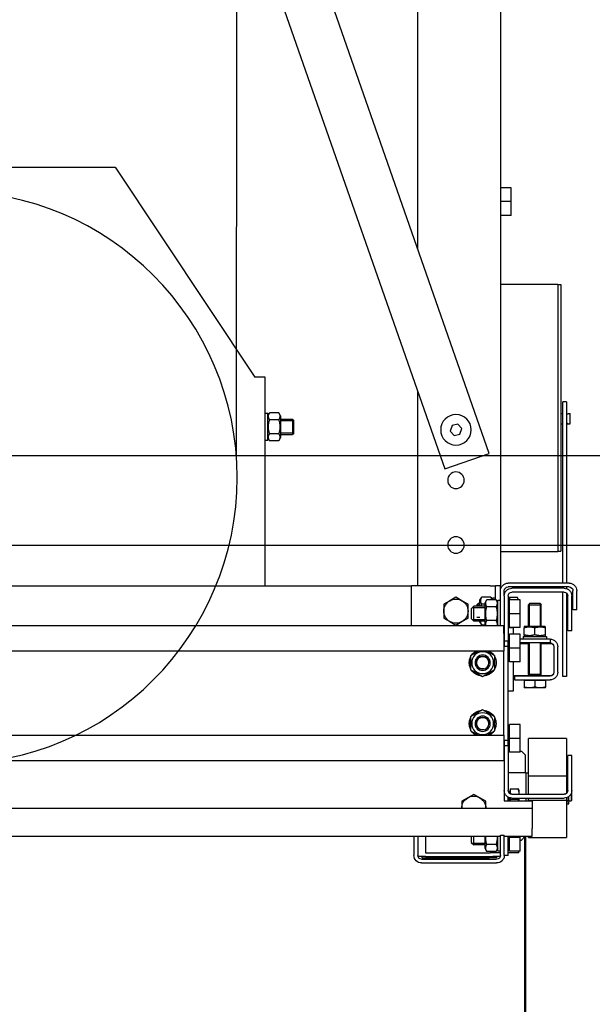
# Model space of a CAD drawing. Units: inches. Extents: x 14920 to 53617, y 41874 to 96503.
# Drawn here: x 34739 to 35189, y 53765 to 54539 of the extents above; entities that cross this region are included whole.
import ezdxf

# ---------------------------------------------------------------- set-up
doc = ezdxf.new("R2010")
doc.units = ezdxf.units.IN
doc.header["$MEASUREMENT"] = 0
doc.linetypes.add('ACAD_ISO10W100', pattern=[18.5, 12, -3, 0.5, -3])
for name, color, linetype in [('ARCATA', 4, 'Continuous'), ('ASSI', 3, 'ACAD_ISO10W100'), ('CABINA', 7, 'Continuous'), ('GUIDE', 3, 'Continuous')]:
    doc.layers.add(name, color=color, linetype=linetype)

# ---------------------------------------------------------------- blocks, each defined once
blk = doc.blocks.new('Cabina Lat')
at = {"layer": 'CABINA'}
for p, q in [((357.67, -1140), (-374.83, -1140)), ((-374.83, -1175), (357.67, -1175))]:
    blk.add_line(p, q, dxfattribs=at)
blk = doc.blocks.new('arcf')
at = {"layer": 'ARCATA'}
for p, q in [((-215.25, 502.82), (-215.25, -655.18)), ((-182.75, -522.93), (-182.75, 466.86)), ((-210.8, -603.2), (-9.8, -28.04)), ((0, -56.08), (-193.33, -609.3)), ((-63.75, -490.68), (-118.75, -573.18)), ((63.25, -490.68), (-63.75, -490.68)), ((-219.5, -504.18), (-219.5, -498.77)), ((-219.5, -498.77), (-215.25, -498.77)), ((-219.5, -509.59), (-219.5, -504.18)), ((-219.5, -504.18), (-215.25, -504.18)), ((-219.5, -509.59), (-215.25, -509.59)), ((-237.75, -536.73), (-239, -536.73)), ((-239, -536.73), (-239, -641.63)), ((-215.25, -536.68), (-237.75, -536.68)), ((-237.75, -536.68), (-237.75, -641.68)), ((-122.75, -573.18), (-118.75, -573.18)), ((-122.75, -655.18), (-122.75, -573.18)), ((-182.75, -655.18), (-182.75, -579.01)), ((-241.25, -582.88), (-241.25, -654.18)), ((-241.25, -582.88), (-239.75, -582.88)), ((-239.75, -654.18), (-239.75, -582.88)), ((-241.82, -587.55), (-242.7, -587.55)), ((-242.7, -591.55), (-242.7, -587.55)), ((-239, -587.55), (-239.75, -587.55)), ((-128.8, -588.38), (-128.12, -587.2)), ((-128.12, -587.2), (-124.48, -587.2)), ((-123.8, -588.38), (-124.48, -587.2)), ((-122.75, -587.41), (-123.8, -587.41)), ((-123.8, -597.96), (-123.8, -587.41)), ((-241.82, -591.55), (-242.7, -591.55)), ((-239, -591.55), (-239.75, -591.55)), ((-200.01, -593.41), (-198.46, -591.7)), ((-198.46, -591.7), (-196.2, -592.18)), ((-196.2, -592.18), (-195.49, -594.38)), ((-134.05, -590.22), (-133.51, -589.68)), ((-134.05, -595.14), (-134.05, -590.22)), ((-128.8, -590.21), (-134.04, -590.21)), ((-128.8, -590.21), (-134.04, -590.21)), ((-128.8, -589.68), (-133.51, -589.68)), ((-133.51, -589.68), (-133.51, -595.68)), ((-128.8, -588.38), (-128.8, -596.98)), ((-128.12, -589.94), (-124.48, -589.94)), ((-199.3, -595.61), (-200.01, -593.41)), ((-197.04, -596.09), (-199.3, -595.61)), ((-195.49, -594.38), (-197.04, -596.09)), ((-134.05, -595.14), (-133.51, -595.68)), ((-134.04, -595.16), (-128.8, -595.16)), ((-134.04, -595.16), (-128.8, -595.16)), ((-128.8, -595.68), (-133.51, -595.68)), ((-128.12, -595.42), (-124.48, -595.42)), ((-128.8, -596.98), (-128.12, -598.17)), ((-128.12, -598.17), (-124.48, -598.17)), ((-123.8, -596.98), (-124.48, -598.17)), ((-122.75, -597.96), (-123.8, -597.96)), ((-193.33, -609.3), (-210.8, -603.2)), ((-237.75, -641.63), (-239, -641.63)), ((-215.25, -641.68), (-237.75, -641.68)), ((-245.25, -664.6), (-245.25, -657.18)), ((-243.75, -664.6), (-243.75, -657.18)), ((-242.25, -654.18), (-218.25, -654.18)), ((-242.25, -655.68), (-218.25, -655.68)), ((-241.25, -655.68), (-241.25, -656.35)), ((-240.25, -656.18), (-219.75, -656.18)), ((-240.25, -657.68), (-219.75, -657.68)), ((-239.75, -656.18), (-239.75, -655.68)), ((-239.75, -690.85), (-239.75, -657.68)), ((-217.15, -657.68), (-216.75, -657.68)), ((-216.75, -659.18), (-216.75, -657.18)), ((-215.25, -657.18), (-215.25, -655.18)), ((-215.25, -655.18), (-213.25, -655.18)), ((-215.25, -670.93), (-215.25, -657.18)), ((-211.25, -655.18), (-213.25, -655.18)), ((-213.25, -660.7), (-213.25, -655.18)), ((-211.25, -655.18), (-180.25, -655.18)), ((-180.25, -670.93), (-180.25, -655.18)), ((180.25, -655.18), (-180.25, -655.18)), ((-243.25, -672.89), (-243.25, -659.18)), ((-241.75, -672.89), (-241.75, -659.18)), ((-241.25, -658.06), (-241.25, -690.85)), ((-223, -666.18), (-223, -660.77)), ((-223, -660.77), (-218.75, -660.77)), ((-222.2, -660.43), (-221.78, -659.7)), ((-222.2, -660.43), (-222.2, -660.77)), ((-218.75, -659.7), (-221.78, -659.7)), ((-218.75, -659.7), (-218.75, -660.77)), ((-218.75, -666.18), (-218.75, -660.77)), ((-218.75, -660.88), (-218.45, -660.88)), ((-218.45, -663.18), (-218.45, -660.88)), ((-218.25, -659.18), (-218.25, -676.93)), ((-216.75, -659.18), (-216.75, -676.93)), ((-214.2, -660.91), (-215.25, -660.91)), ((-214.2, -661.88), (-213.52, -660.7)), ((-214.2, -670.93), (-214.2, -660.91)), ((-213.52, -660.7), (-209.88, -660.7)), ((-212.2, -659.91), (-213.25, -659.91)), ((-212.2, -660.7), (-212.2, -659.91)), ((-212.09, -660.7), (-211.52, -659.7)), ((-211.52, -659.7), (-207.88, -659.7)), ((-209.2, -661.88), (-209.88, -660.7)), ((-207.2, -660.88), (-207.88, -659.7)), ((-207.2, -663.28), (-207.2, -660.88)), ((-202.5, -662.44), (-200.12, -661.07)), ((-200.12, -661.07), (-197.75, -659.7)), ((-197.75, -659.7), (-195.37, -661.07)), ((-195.37, -661.07), (-193, -662.44)), ((-245.25, -664.6), (-243.75, -664.6)), ((-230.79, -662.18), (-231.25, -662.64)), ((-231.25, -671.08), (-231.25, -662.64)), ((-226.25, -662.64), (-231.25, -662.64)), ((-230.8, -662.19), (-230.8, -671.08)), ((-230.8, -662.19), (-230.8, -671.08)), ((-230.8, -662.19), (-230.8, -671.08)), ((-230.8, -662.19), (-230.8, -671.08)), ((-230.79, -662.18), (-226.71, -662.18)), ((-226.71, -662.18), (-226.25, -662.64)), ((-226.7, -671.08), (-226.7, -662.19)), ((-226.7, -671.08), (-226.7, -662.19)), ((-226.7, -671.08), (-226.7, -662.19)), ((-226.7, -671.08), (-226.7, -662.19)), ((-226.25, -671.08), (-226.25, -662.64)), ((-218.5, -663.18), (-218.25, -663.18)), ((-218.45, -662.42), (-218.25, -662.42)), ((-213.52, -663.44), (-209.88, -663.44)), ((-209.2, -670.48), (-209.2, -661.88)), ((-209.2, -662.44), (-207.88, -662.44)), ((-209.2, -663.28), (-204.75, -663.28)), ((-204.23, -663.81), (-209.2, -663.81)), ((-207.2, -662.18), (-206.49, -662.18)), ((-205.96, -662.71), (-207.2, -662.71)), ((-205.96, -662.71), (-207.2, -662.71)), ((-205.95, -662.72), (-206.49, -662.18)), ((-206.49, -663.28), (-206.49, -662.18)), ((-205.95, -662.72), (-205.95, -663.28)), ((-203.75, -664.28), (-204.75, -663.28)), ((-204.75, -669.08), (-204.75, -663.28)), ((-203.75, -664.28), (-203.75, -668.08)), ((-202.5, -665.18), (-202.5, -662.44)), ((-202.5, -667.92), (-202.5, -665.18)), ((-193, -662.44), (-193, -665.18)), ((-193, -665.18), (-193, -667.92)), ((-223, -671.59), (-223, -666.18)), ((-223, -666.18), (-218.75, -666.18)), ((-218.75, -671.59), (-218.75, -666.18)), ((-218.75, -669.48), (-218.45, -669.48)), ((-218.5, -669.18), (-218.25, -669.18)), ((-218.45, -669.48), (-218.45, -669.18)), ((-213.52, -668.92), (-209.88, -668.92)), ((-209.2, -668.56), (-204.23, -668.56)), ((-209.2, -669.08), (-204.75, -669.08)), ((-207.2, -669.48), (-207.88, -670.67)), ((-207.2, -667.66), (-205.96, -667.66)), ((-207.2, -667.66), (-205.96, -667.66)), ((-207.2, -669.48), (-207.2, -669.08)), ((-203.75, -668.08), (-204.75, -669.08)), ((-200.12, -669.3), (-202.5, -667.92)), ((-197.75, -670.67), (-200.12, -669.3)), ((-195.37, -669.3), (-197.75, -670.67)), ((-193, -667.92), (-195.37, -669.3)), ((-243.25, -672.89), (-241.75, -672.89)), ((-232.58, -671.08), (-233, -671.33)), ((-233, -671.71), (-233, -671.33)), ((-233, -674.46), (-233, -671.71)), ((-224.93, -671.08), (-232.58, -671.08)), ((-228.75, -674.46), (-228.75, -671.71)), ((-224.93, -671.08), (-224.5, -671.33)), ((-224.5, -671.33), (-224.5, -671.71)), ((-224.5, -674.46), (-224.5, -671.71)), ((-223, -671.59), (-218.75, -671.59)), ((-220.25, -671.68), (-218.25, -671.68)), ((-220.25, -671.68), (-220.25, -674.27)), ((-216.63, -673.93), (-216.63, -670.93)), ((-216.63, -670.93), (216.62, -670.93)), ((-214.2, -670.48), (-213.94, -670.93)), ((-209.2, -670.48), (-209.46, -670.93)), ((-209.31, -670.67), (-207.88, -670.67)), ((-234.75, -676.18), (-234.75, -677.68)), ((-234.75, -676.18), (-223, -676.18)), ((-233.28, -675.08), (-233.28, -676.18)), ((-224.41, -675.08), (-233.28, -675.08)), ((-233, -674.84), (-233, -674.46)), ((-232.58, -675.08), (-233, -674.84)), ((-224.93, -675.08), (-224.5, -674.84)), ((-224.5, -674.46), (-224.5, -674.84)), ((-224.41, -675.08), (-224.3, -675.08)), ((-224.23, -675.08), (-224.3, -675.08)), ((-224.23, -675.08), (-224.23, -676.18)), ((-223, -679.68), (-223, -674.27)), ((-223, -674.27), (-218.75, -674.27)), ((-218.75, -679.68), (-218.75, -674.27)), ((-218.5, -676.68), (-218.25, -676.68)), ((-218.25, -676.93), (-216.75, -676.93)), ((-218.25, -678.93), (-218.25, -676.93)), ((-216.75, -676.93), (-216.75, -678.93)), ((-216.63, -673.93), (-216.63, -680.93)), ((-237.75, -689.18), (-237.75, -679.18)), ((-236.25, -679.18), (-236.25, -689.18)), ((-231.25, -677.93), (-235.58, -677.93)), ((-234.75, -677.68), (-223, -677.68)), ((-231.25, -689.93), (-231.25, -677.68)), ((-230.8, -677.68), (-230.8, -677.93)), ((-230.8, -677.68), (-230.8, -689.93)), ((-226.7, -677.93), (-226.7, -677.68)), ((-226.7, -689.93), (-226.7, -677.68)), ((-226.25, -689.93), (-226.25, -677.68)), ((-223, -677.93), (-226.25, -677.93)), ((-223, -685.09), (-223, -679.68)), ((-223, -679.68), (-218.75, -679.68)), ((-218.75, -685.09), (-218.75, -679.68)), ((-216.63, -678.93), (-218.25, -678.93)), ((-218.25, -715.93), (-218.25, -678.93)), ((-216.63, -680.93), (216.62, -680.93)), ((-216.63, -713.93), (-216.63, -680.93)), ((-213, -682.69), (-209.96, -680.93)), ((-206.54, -680.93), (-203.5, -682.69)), ((-218.5, -682.68), (-218.25, -682.68)), ((-213, -688.17), (-213, -682.69)), ((-203.5, -682.69), (-203.5, -688.17)), ((-223, -685.09), (-218.75, -685.09)), ((-220.25, -685.09), (-220.25, -696.68)), ((-208.25, -690.92), (-213, -688.17)), ((-203.5, -688.17), (-208.25, -690.92)), ((-203.5, -685.22), (-202.98, -685.22)), ((-202.98, -685.64), (-203.5, -685.64)), ((-241.25, -690.85), (-239.75, -690.85)), ((-231.05, -690.43), (-235.58, -690.43)), ((-234.75, -690.68), (-220.75, -690.68)), ((-220.75, -692.18), (-234.75, -692.18)), ((-233, -692.48), (-233, -695)), ((-233, -692.48), (-228.75, -692.48)), ((-232.6, -692.48), (-232.6, -692.18)), ((-226.25, -689.93), (-231.25, -689.93)), ((-231.05, -690.39), (-231.25, -689.93)), ((-226.25, -689.93), (-231.25, -689.93)), ((-231.05, -690.68), (-231.05, -690.39)), ((-226.45, -690.39), (-231.05, -690.39)), ((-228.75, -692.48), (-228.75, -695)), ((-228.75, -692.48), (-224.5, -692.48)), ((-226.45, -690.39), (-226.25, -689.93)), ((-226.45, -690.68), (-226.45, -690.39)), ((-220.25, -690.43), (-226.45, -690.43)), ((-224.9, -692.48), (-224.9, -692.18)), ((-224.5, -692.48), (-224.5, -695)), ((-220.75, -690.68), (-220.75, -692.18)), ((-233, -695.38), (-233, -695)), ((-233, -695.38), (-230.88, -695.38)), ((-230.88, -695.38), (-226.63, -695.38)), ((-226.63, -695.38), (-224.5, -695.38)), ((-224.5, -695), (-224.5, -695.38)), ((-220.25, -696.68), (-218.25, -696.68)), ((-213, -706.69), (-208.25, -703.95)), ((-208.25, -703.95), (-203.5, -706.69)), ((-213, -712.17), (-213, -706.69)), ((-203.5, -706.69), (-203.5, -712.17)), ((-223, -715.18), (-223, -709.77)), ((-223, -709.77), (-218.75, -709.77)), ((-218.75, -715.18), (-218.75, -709.77)), ((-203.5, -709.22), (-202.98, -709.22)), ((-202.98, -709.64), (-203.5, -709.64)), ((-241.25, -715.21), (-241.25, -729.86)), ((-241.25, -715.21), (-226.25, -715.21)), ((-226.25, -729.86), (-226.25, -715.21)), ((-223, -720.59), (-223, -715.18)), ((-223, -715.18), (-218.75, -715.18)), ((-218.75, -720.59), (-218.75, -715.18)), ((-218.5, -712.18), (-218.25, -712.18)), ((-218.25, -717.93), (-218.25, -715.93)), ((-216.63, -715.93), (-218.25, -715.93)), ((-216.75, -715.93), (-216.75, -717.93)), ((-216.63, -713.93), (-216.63, -720.93)), ((216.62, -713.93), (-216.63, -713.93)), ((-209.96, -713.93), (-213, -712.17)), ((-203.5, -712.17), (-206.54, -713.93)), ((-218.5, -718.18), (-218.25, -718.18)), ((-216.75, -717.93), (-218.25, -717.93)), ((-218.25, -717.93), (-218.25, -735.68)), ((-216.75, -717.93), (-216.75, -735.68)), ((-243.25, -735.68), (-243.25, -721.97)), ((-243.25, -721.97), (-241.75, -721.97)), ((-241.75, -735.68), (-241.75, -721.97)), ((-225, -721.68), (-223.5, -720.18)), ((-225, -721.68), (-225, -728.68)), ((-223, -720.18), (-223.5, -720.18)), ((-223, -720.59), (-218.75, -720.59)), ((-218.25, -720.18), (-218.75, -720.18)), ((-216.63, -720.93), (-216.63, -723.93)), ((216.62, -723.93), (-216.63, -723.93)), ((-241.5, -728.73), (-241.75, -728.73)), ((-241.5, -736.51), (-241.5, -728.73)), ((-241.25, -729.68), (-241.5, -729.68)), ((-241.25, -729.86), (-241.25, -736.8)), ((-226.25, -729.86), (-241.25, -729.86)), ((-225.25, -728.68), (-226.25, -728.68)), ((-226.25, -737.18), (-226.25, -729.86)), ((-225.25, -728.68), (-218.25, -728.68)), ((-225.25, -728.68), (-225.25, -737.18)), ((-222.5, -735.43), (-222.44, -735.33)), ((-219.05, -734.97), (-222.08, -734.97)), ((-219.05, -734.97), (-219.05, -737.01)), ((-243.25, -739.43), (-243.25, -735.68)), ((-243, -736.88), (-243, -739.68)), ((-242.15, -739.68), (-242.15, -738)), ((-242.1, -739.46), (-242.1, -738.04)), ((-241.5, -739.46), (-241.5, -738.41)), ((-241.25, -738.51), (-241.25, -739.51)), ((-219.75, -737.18), (-240.25, -737.18)), ((-219.75, -738.68), (-240.25, -738.68)), ((-226.25, -739.51), (-226.25, -738.68)), ((-225.25, -738.68), (-225.25, -739.68)), ((-222.5, -735.43), (-222.5, -737.02)), ((-222.5, -737.02), (-222.5, -737.18)), ((-222.5, -738.68), (-222.5, -739.68)), ((-219.05, -739.06), (-222.08, -739.06)), ((-219.05, -735.88), (-218.75, -735.88)), ((-219.05, -738.6), (-219.05, -739.06)), ((-219.05, -739.06), (-219.05, -739.68)), ((-218.75, -736.8), (-218.75, -735.88)), ((-218.75, -739.68), (-218.75, -738.51)), ((-218.25, -739.68), (-218.25, -738.28)), ((-216.75, -735.68), (-216.75, -739.68)), ((-209.5, -739.94), (-207.13, -738.57)), ((-207.13, -738.57), (-204.75, -737.2)), ((-204.75, -737.2), (-202.38, -738.57)), ((-202.38, -738.57), (-200, -739.94)), ((-243.25, -739.43), (-243, -739.68)), ((-242.15, -739.68), (-243, -739.68)), ((-242.1, -739.43), (-242.15, -739.43)), ((-242.1, -739.46), (-242.1, -740.07)), ((-242.1, -740.76), (-242.1, -740.07)), ((-242.1, -740.87), (-242.1, -740.76)), ((-241.5, -740.87), (-242.1, -740.87)), ((-241.5, -739.46), (-241.5, -740.07)), ((-241.25, -739.68), (-241.5, -739.68)), ((-241.5, -740.76), (-241.5, -740.07)), ((-241.5, -740.87), (-241.5, -740.76)), ((-241.25, -739.51), (-241.25, -754.15)), ((-226.25, -739.51), (-241.25, -739.51)), ((-227.75, -739.68), (-227.75, -742.68)), ((-216.75, -739.68), (-227.75, -739.68)), ((-227.75, -742.68), (-227.75, -750.68)), ((227.75, -742.68), (-227.75, -742.68)), ((-226.25, -739.68), (-226.25, -739.51)), ((-209.5, -742.68), (-209.5, -739.94)), ((-200, -739.94), (-200, -742.68)), ((-227.75, -753.68), (-227.75, -750.68)), ((-226.25, -754.15), (-241.25, -754.15)), ((-216.75, -753.68), (-227.75, -753.68)), ((-226.25, -754.15), (-226.25, -753.68)), ((-223.5, -755.18), (-225, -753.68)), ((-223, -754.18), (-223, -753.68)), ((-223, -759.59), (-223, -754.18)), ((-223, -754.18), (-218.75, -754.18)), ((-218.75, -754.18), (-218.75, -753.68)), ((-218.75, -759.59), (-218.75, -754.18)), ((-218.25, -761.18), (-218.25, -753.68)), ((-215.25, -753.18), (-216.75, -753.18)), ((-216.75, -761.18), (-216.75, -753.18)), ((-215.25, -761.18), (-215.25, -753.18)), ((-182.75, -753.68), (-215.25, -753.68)), ((-214.2, -759.46), (-214.2, -753.68)), ((-209.2, -758.48), (-209.2, -753.68)), ((-204.75, -757.08), (-204.75, -753.68)), ((-203.75, -753.68), (-203.75, -756.08)), ((-185.75, -753.68), (-185.75, -760.18)), ((-182.75, -753.68), (-182.75, -761.18)), ((-181.25, -753.68), (-182.75, -753.68)), ((181.25, -753.68), (-181.25, -753.68)), ((-181.25, -753.68), (-181.25, -761.18)), ((-223, -755.18), (-223.5, -755.18)), ((-218.5, -757.18), (-218.25, -757.18)), ((-214.2, -758.48), (-213.52, -759.67)), ((-213.52, -756.92), (-209.88, -756.92)), ((-209.2, -758.48), (-209.88, -759.67)), ((-209.2, -756.56), (-204.23, -756.56)), ((-209.2, -757.08), (-204.75, -757.08)), ((-203.75, -756.08), (-204.75, -757.08)), ((-223, -759.59), (-218.75, -759.59)), ((-222.5, -760.18), (-222.5, -759.59)), ((-222.5, -760.18), (-218.25, -760.18)), ((-218.75, -758.71), (-218.25, -758.71)), ((-218.25, -761.18), (-216.75, -761.18)), ((-214.2, -759.46), (-215.25, -759.46)), ((-215.25, -760.18), (-213.25, -760.18)), ((-215.16, -761.68), (-212.25, -761.68)), ((-213.75, -761.68), (-213.75, -762.18)), ((-213.75, -762.18), (-210.75, -762.18)), ((-213.52, -759.67), (-209.88, -759.67)), ((-213.25, -760.18), (-213.25, -759.67)), ((-213.25, -760.18), (-211.25, -760.18)), ((-185.75, -761.68), (-212.25, -761.68)), ((-185.75, -760.18), (-211.25, -760.18)), ((-187.5, -762.18), (-210.75, -762.18)), ((-184.5, -762.18), (-187.5, -762.18)), ((-185.75, -761.68), (-182.84, -761.68)), ((-184.5, -762.18), (-184.5, -761.68)), ((-184.25, -762.68), (-213.75, -762.68)), ((-184.25, -764.18), (-213.75, -764.18))]:
    blk.add_line(p, q, dxfattribs=at)
at = {"layer": 'ARCATA', "flags": 128}
for points in [[(-241.25, -587.65), (-241.29, -587.65), (-241.33, -587.65), (-241.36, -587.64), (-241.4, -587.64), (-241.44, -587.63), (-241.47, -587.63), (-241.51, -587.62), (-241.54, -587.62), (-241.57, -587.61), (-241.6, -587.61), (-241.63, -587.6), (-241.66, -587.6), (-241.68, -587.59), (-241.71, -587.58), (-241.73, -587.58), (-241.75, -587.57), (-241.77, -587.57), (-241.78, -587.56), (-241.79, -587.56), (-241.81, -587.56), (-241.81, -587.55), (-241.82, -587.55), (-241.82, -587.55), (-241.82, -587.55)], [(-128.12, -587.2), (-128.19, -587.33), (-128.25, -587.45), (-128.31, -587.57), (-128.36, -587.69), (-128.4, -587.81), (-128.44, -587.92), (-128.47, -588.03), (-128.5, -588.14), (-128.52, -588.25), (-128.53, -588.36), (-128.54, -588.46), (-128.54, -588.57), (-128.54, -588.67), (-128.53, -588.78), (-128.52, -588.89), (-128.5, -589), (-128.47, -589.11), (-128.44, -589.22), (-128.4, -589.33), (-128.36, -589.44), (-128.31, -589.56), (-128.25, -589.68), (-128.19, -589.81), (-128.12, -589.94)], [(-124.48, -589.94), (-124.41, -589.81), (-124.35, -589.68), (-124.29, -589.56), (-124.24, -589.44), (-124.2, -589.33), (-124.16, -589.22), (-124.13, -589.11), (-124.1, -589), (-124.08, -588.89), (-124.07, -588.78), (-124.06, -588.67), (-124.06, -588.57), (-124.06, -588.46), (-124.07, -588.36), (-124.08, -588.25), (-124.1, -588.14), (-124.13, -588.03), (-124.16, -587.92), (-124.2, -587.81), (-124.24, -587.69), (-124.29, -587.57), (-124.35, -587.45), (-124.41, -587.33), (-124.48, -587.2)], [(-241.25, -591.45), (-241.33, -591.45), (-241.4, -591.46), (-241.48, -591.47), (-241.54, -591.48), (-241.6, -591.49), (-241.66, -591.51), (-241.71, -591.52), (-241.75, -591.53), (-241.78, -591.54), (-241.81, -591.54), (-241.82, -591.55), (-241.82, -591.55), (-241.82, -591.55), (-241.81, -591.54), (-241.78, -591.54), (-241.75, -591.53), (-241.71, -591.52), (-241.66, -591.5), (-241.6, -591.49), (-241.54, -591.48), (-241.48, -591.47), (-241.4, -591.46), (-241.33, -591.45), (-241.25, -591.45)], [(-128.12, -589.94), (-128.19, -590.2), (-128.25, -590.45), (-128.31, -590.69), (-128.36, -590.93), (-128.4, -591.16), (-128.44, -591.39), (-128.47, -591.61), (-128.5, -591.83), (-128.52, -592.04), (-128.53, -592.26), (-128.54, -592.47), (-128.54, -592.68), (-128.54, -592.89), (-128.53, -593.11), (-128.52, -593.32), (-128.5, -593.54), (-128.47, -593.76), (-128.44, -593.98), (-128.4, -594.2), (-128.36, -594.43), (-128.31, -594.67), (-128.25, -594.91), (-128.19, -595.16), (-128.12, -595.42)], [(-124.48, -595.42), (-124.41, -595.16), (-124.35, -594.91), (-124.29, -594.67), (-124.24, -594.43), (-124.2, -594.2), (-124.16, -593.98), (-124.13, -593.76), (-124.1, -593.54), (-124.08, -593.32), (-124.07, -593.11), (-124.06, -592.89), (-124.06, -592.68), (-124.06, -592.47), (-124.07, -592.26), (-124.08, -592.04), (-124.1, -591.83), (-124.13, -591.61), (-124.16, -591.39), (-124.2, -591.16), (-124.24, -590.93), (-124.29, -590.69), (-124.35, -590.45), (-124.41, -590.2), (-124.48, -589.94)], [(-128.12, -595.42), (-128.19, -595.55), (-128.25, -595.68), (-128.31, -595.8), (-128.36, -595.92), (-128.4, -596.03), (-128.44, -596.15), (-128.47, -596.26), (-128.5, -596.37), (-128.52, -596.48), (-128.53, -596.58), (-128.54, -596.69), (-128.54, -596.8), (-128.54, -596.9), (-128.53, -597.01), (-128.52, -597.12), (-128.5, -597.22), (-128.47, -597.33), (-128.44, -597.44), (-128.4, -597.56), (-128.36, -597.67), (-128.31, -597.79), (-128.25, -597.91), (-128.19, -598.04), (-128.12, -598.17)], [(-124.48, -598.17), (-124.41, -598.04), (-124.35, -597.91), (-124.29, -597.79), (-124.24, -597.67), (-124.2, -597.56), (-124.16, -597.44), (-124.13, -597.33), (-124.1, -597.22), (-124.08, -597.12), (-124.07, -597.01), (-124.06, -596.9), (-124.06, -596.8), (-124.06, -596.69), (-124.07, -596.58), (-124.08, -596.48), (-124.1, -596.37), (-124.13, -596.26), (-124.16, -596.15), (-124.2, -596.03), (-124.24, -595.92), (-124.29, -595.8), (-124.35, -595.68), (-124.41, -595.55), (-124.48, -595.42)], [(-221.78, -659.7), (-221.8, -659.75), (-221.83, -659.79), (-221.86, -659.84), (-221.88, -659.89), (-221.9, -659.94), (-221.93, -659.98), (-221.95, -660.03), (-221.97, -660.07), (-221.99, -660.12), (-222.01, -660.16), (-222.03, -660.21), (-222.04, -660.25), (-222.06, -660.3), (-222.07, -660.34), (-222.09, -660.38), (-222.1, -660.43), (-222.11, -660.47), (-222.13, -660.51), (-222.14, -660.56), (-222.15, -660.6), (-222.16, -660.64), (-222.16, -660.68), (-222.17, -660.73), (-222.18, -660.77)], [(-213.52, -660.7), (-213.59, -660.83), (-213.65, -660.95), (-213.71, -661.07), (-213.76, -661.19), (-213.8, -661.31), (-213.84, -661.42), (-213.87, -661.53), (-213.9, -661.64), (-213.92, -661.75), (-213.93, -661.86), (-213.94, -661.96), (-213.94, -662.07), (-213.94, -662.17), (-213.93, -662.28), (-213.92, -662.39), (-213.9, -662.5), (-213.87, -662.61), (-213.84, -662.72), (-213.8, -662.83), (-213.76, -662.94), (-213.71, -663.06), (-213.65, -663.18), (-213.59, -663.31), (-213.52, -663.44)], [(-211.52, -659.7), (-211.54, -659.74), (-211.57, -659.79), (-211.59, -659.83), (-211.62, -659.88), (-211.64, -659.92), (-211.66, -659.97), (-211.68, -660.01), (-211.7, -660.05), (-211.72, -660.1), (-211.74, -660.14), (-211.75, -660.18), (-211.77, -660.22), (-211.79, -660.26), (-211.8, -660.3), (-211.82, -660.34), (-211.83, -660.38), (-211.84, -660.42), (-211.85, -660.46), (-211.86, -660.5), (-211.87, -660.54), (-211.88, -660.58), (-211.89, -660.62), (-211.9, -660.66), (-211.91, -660.7)], [(-209.88, -663.44), (-209.81, -663.31), (-209.75, -663.18), (-209.69, -663.06), (-209.64, -662.94), (-209.6, -662.83), (-209.56, -662.72), (-209.53, -662.61), (-209.5, -662.5), (-209.48, -662.39), (-209.47, -662.28), (-209.46, -662.17), (-209.46, -662.07), (-209.46, -661.96), (-209.47, -661.86), (-209.48, -661.75), (-209.5, -661.64), (-209.53, -661.53), (-209.56, -661.42), (-209.6, -661.31), (-209.64, -661.19), (-209.69, -661.07), (-209.75, -660.95), (-209.81, -660.83), (-209.88, -660.7)], [(-207.88, -662.44), (-207.81, -662.31), (-207.75, -662.18), (-207.69, -662.06), (-207.64, -661.94), (-207.6, -661.83), (-207.56, -661.72), (-207.53, -661.61), (-207.5, -661.5), (-207.48, -661.39), (-207.47, -661.28), (-207.46, -661.17), (-207.46, -661.07), (-207.46, -660.96), (-207.47, -660.86), (-207.48, -660.75), (-207.5, -660.64), (-207.53, -660.53), (-207.56, -660.42), (-207.6, -660.31), (-207.64, -660.19), (-207.69, -660.07), (-207.75, -659.95), (-207.81, -659.83), (-207.88, -659.7)], [(-213.52, -663.44), (-213.59, -663.7), (-213.65, -663.95), (-213.71, -664.19), (-213.76, -664.43), (-213.8, -664.66), (-213.84, -664.89), (-213.87, -665.11), (-213.9, -665.33), (-213.92, -665.54), (-213.93, -665.76), (-213.94, -665.97), (-213.94, -666.18), (-213.94, -666.39), (-213.93, -666.61), (-213.92, -666.82), (-213.9, -667.04), (-213.87, -667.26), (-213.84, -667.48), (-213.8, -667.7), (-213.76, -667.93), (-213.71, -668.17), (-213.65, -668.41), (-213.59, -668.66), (-213.52, -668.92)], [(-209.88, -668.92), (-209.81, -668.66), (-209.75, -668.41), (-209.69, -668.17), (-209.64, -667.93), (-209.6, -667.7), (-209.56, -667.48), (-209.53, -667.26), (-209.5, -667.04), (-209.48, -666.82), (-209.47, -666.61), (-209.46, -666.39), (-209.46, -666.18), (-209.46, -665.97), (-209.47, -665.76), (-209.48, -665.54), (-209.5, -665.33), (-209.53, -665.11), (-209.56, -664.89), (-209.6, -664.66), (-209.64, -664.43), (-209.69, -664.19), (-209.75, -663.95), (-209.81, -663.7), (-209.88, -663.44)], [(-207.67, -663.28), (-207.68, -663.25), (-207.69, -663.21), (-207.69, -663.18), (-207.7, -663.15), (-207.71, -663.11), (-207.72, -663.08), (-207.72, -663.05), (-207.73, -663.01), (-207.74, -662.98), (-207.75, -662.94), (-207.76, -662.91), (-207.77, -662.87), (-207.78, -662.84), (-207.78, -662.8), (-207.79, -662.77), (-207.8, -662.73), (-207.81, -662.69), (-207.82, -662.66), (-207.83, -662.62), (-207.84, -662.59), (-207.85, -662.55), (-207.86, -662.51), (-207.87, -662.48), (-207.88, -662.44)], [(-213.52, -668.92), (-213.57, -669.02), (-213.62, -669.12), (-213.67, -669.21), (-213.71, -669.3), (-213.75, -669.39), (-213.78, -669.47), (-213.81, -669.56), (-213.84, -669.64), (-213.86, -669.73), (-213.88, -669.81), (-213.9, -669.89), (-213.91, -669.97), (-213.93, -670.05), (-213.93, -670.13), (-213.94, -670.21), (-213.94, -670.29), (-213.94, -670.37), (-213.93, -670.45), (-213.93, -670.53), (-213.92, -670.61), (-213.9, -670.69), (-213.89, -670.77), (-213.87, -670.85), (-213.84, -670.93)], [(-209.56, -670.93), (-209.53, -670.85), (-209.51, -670.77), (-209.5, -670.69), (-209.48, -670.61), (-209.47, -670.53), (-209.47, -670.45), (-209.46, -670.37), (-209.46, -670.29), (-209.46, -670.21), (-209.47, -670.13), (-209.47, -670.05), (-209.49, -669.97), (-209.5, -669.89), (-209.52, -669.81), (-209.54, -669.73), (-209.56, -669.64), (-209.59, -669.56), (-209.62, -669.47), (-209.65, -669.39), (-209.69, -669.3), (-209.73, -669.21), (-209.78, -669.12), (-209.83, -669.02), (-209.88, -668.92)], [(-207.88, -670.67), (-207.84, -670.59), (-207.8, -670.52), (-207.76, -670.44), (-207.73, -670.37), (-207.7, -670.3), (-207.66, -670.23), (-207.64, -670.16), (-207.61, -670.09), (-207.59, -670.03), (-207.57, -669.96), (-207.55, -669.9), (-207.53, -669.83), (-207.51, -669.77), (-207.5, -669.7), (-207.49, -669.64), (-207.48, -669.58), (-207.47, -669.52), (-207.47, -669.45), (-207.46, -669.39), (-207.46, -669.33), (-207.46, -669.27), (-207.46, -669.21), (-207.47, -669.14), (-207.47, -669.08)], [(-228.75, -671.71), (-228.95, -671.64), (-229.15, -671.58), (-229.33, -671.53), (-229.52, -671.49), (-229.7, -671.45), (-229.87, -671.42), (-230.04, -671.39), (-230.21, -671.37), (-230.38, -671.35), (-230.55, -671.34), (-230.71, -671.33), (-230.88, -671.33), (-231.04, -671.33), (-231.2, -671.34), (-231.37, -671.35), (-231.54, -671.37), (-231.71, -671.39), (-231.88, -671.42), (-232.05, -671.45), (-232.23, -671.49), (-232.42, -671.53), (-232.6, -671.58), (-232.8, -671.64), (-233, -671.71)], [(-224.5, -671.71), (-224.7, -671.64), (-224.9, -671.58), (-225.08, -671.53), (-225.27, -671.49), (-225.45, -671.45), (-225.62, -671.42), (-225.79, -671.39), (-225.96, -671.37), (-226.13, -671.35), (-226.3, -671.34), (-226.46, -671.33), (-226.63, -671.33), (-226.79, -671.33), (-226.95, -671.34), (-227.12, -671.35), (-227.29, -671.37), (-227.46, -671.39), (-227.63, -671.42), (-227.8, -671.45), (-227.98, -671.49), (-228.17, -671.53), (-228.35, -671.58), (-228.55, -671.64), (-228.75, -671.71)], [(-233, -674.46), (-232.8, -674.52), (-232.6, -674.58), (-232.42, -674.63), (-232.23, -674.67), (-232.05, -674.71), (-231.88, -674.75), (-231.71, -674.77), (-231.54, -674.8), (-231.37, -674.81), (-231.2, -674.83), (-231.04, -674.83), (-230.88, -674.84), (-230.71, -674.83), (-230.55, -674.83), (-230.38, -674.81), (-230.21, -674.8), (-230.04, -674.77), (-229.87, -674.75), (-229.7, -674.71), (-229.52, -674.67), (-229.33, -674.63), (-229.15, -674.58), (-228.95, -674.52), (-228.75, -674.46)], [(-228.75, -674.46), (-228.55, -674.52), (-228.35, -674.58), (-228.17, -674.63), (-227.98, -674.67), (-227.8, -674.71), (-227.63, -674.75), (-227.46, -674.77), (-227.29, -674.8), (-227.12, -674.81), (-226.95, -674.83), (-226.79, -674.83), (-226.63, -674.84), (-226.46, -674.83), (-226.3, -674.83), (-226.13, -674.81), (-225.96, -674.8), (-225.79, -674.77), (-225.62, -674.75), (-225.45, -674.71), (-225.27, -674.67), (-225.08, -674.63), (-224.9, -674.58), (-224.7, -674.52), (-224.5, -674.46)], [(-233, -695), (-232.9, -695.03), (-232.81, -695.06), (-232.71, -695.09), (-232.62, -695.12), (-232.52, -695.15), (-232.43, -695.17), (-232.34, -695.19), (-232.25, -695.22), (-232.16, -695.24), (-232.07, -695.25), (-231.99, -695.27), (-231.9, -695.29), (-231.81, -695.3), (-231.73, -695.32), (-231.64, -695.33), (-231.55, -695.34), (-231.47, -695.35), (-231.38, -695.36), (-231.3, -695.37), (-231.21, -695.37), (-231.13, -695.38), (-231.05, -695.38), (-230.96, -695.38), (-230.88, -695.38)], [(-230.88, -695.38), (-230.79, -695.38), (-230.7, -695.38), (-230.62, -695.38), (-230.54, -695.37), (-230.45, -695.37), (-230.37, -695.36), (-230.28, -695.35), (-230.2, -695.34), (-230.11, -695.33), (-230.02, -695.32), (-229.94, -695.3), (-229.85, -695.29), (-229.76, -695.27), (-229.68, -695.25), (-229.59, -695.24), (-229.5, -695.22), (-229.41, -695.19), (-229.32, -695.17), (-229.23, -695.15), (-229.13, -695.12), (-229.04, -695.09), (-228.94, -695.06), (-228.85, -695.03), (-228.75, -695)], [(-228.75, -695), (-228.65, -695.03), (-228.56, -695.06), (-228.46, -695.09), (-228.37, -695.12), (-228.27, -695.15), (-228.18, -695.17), (-228.09, -695.19), (-228, -695.22), (-227.91, -695.24), (-227.82, -695.25), (-227.74, -695.27), (-227.65, -695.29), (-227.56, -695.3), (-227.48, -695.32), (-227.39, -695.33), (-227.3, -695.34), (-227.22, -695.35), (-227.13, -695.36), (-227.05, -695.37), (-226.96, -695.37), (-226.88, -695.38), (-226.8, -695.38), (-226.71, -695.38), (-226.63, -695.38)], [(-226.63, -695.38), (-226.54, -695.38), (-226.45, -695.38), (-226.37, -695.38), (-226.29, -695.37), (-226.2, -695.37), (-226.12, -695.36), (-226.03, -695.35), (-225.95, -695.34), (-225.86, -695.33), (-225.77, -695.32), (-225.69, -695.3), (-225.6, -695.29), (-225.51, -695.27), (-225.43, -695.25), (-225.34, -695.24), (-225.25, -695.22), (-225.16, -695.19), (-225.07, -695.17), (-224.98, -695.15), (-224.88, -695.12), (-224.79, -695.09), (-224.69, -695.06), (-224.6, -695.03), (-224.5, -695)], [(-222.08, -734.97), (-222.11, -735.07), (-222.15, -735.16), (-222.18, -735.25), (-222.21, -735.34), (-222.24, -735.43), (-222.26, -735.52), (-222.29, -735.61), (-222.31, -735.69), (-222.34, -735.78), (-222.36, -735.86), (-222.38, -735.95), (-222.4, -736.03), (-222.41, -736.12), (-222.43, -736.2), (-222.44, -736.28), (-222.45, -736.36), (-222.46, -736.45), (-222.47, -736.53), (-222.48, -736.61), (-222.49, -736.69), (-222.49, -736.77), (-222.5, -736.85), (-222.5, -736.94), (-222.5, -737.02)], [(-222.44, -735.33), (-222.43, -735.32), (-222.42, -735.3), (-222.41, -735.29), (-222.4, -735.27), (-222.39, -735.26), (-222.38, -735.24), (-222.37, -735.23), (-222.36, -735.22), (-222.35, -735.2), (-222.33, -735.19), (-222.32, -735.17), (-222.3, -735.16), (-222.29, -735.14), (-222.27, -735.13), (-222.25, -735.11), (-222.24, -735.1), (-222.22, -735.08), (-222.2, -735.07), (-222.18, -735.05), (-222.16, -735.04), (-222.14, -735.02), (-222.12, -735), (-222.1, -734.99), (-222.08, -734.97)], [(-222.5, -737.02), (-222.5, -737.02), (-222.5, -737.03), (-222.5, -737.04), (-222.5, -737.05), (-222.5, -737.05), (-222.5, -737.06), (-222.5, -737.07), (-222.5, -737.07), (-222.5, -737.08), (-222.5, -737.09), (-222.5, -737.09), (-222.5, -737.1), (-222.5, -737.11), (-222.5, -737.11), (-222.5, -737.12), (-222.5, -737.13), (-222.5, -737.13), (-222.5, -737.14), (-222.5, -737.15), (-222.5, -737.15), (-222.5, -737.16), (-222.5, -737.17), (-222.5, -737.17), (-222.5, -737.18)], [(-222.08, -739.06), (-222.08, -739.09), (-222.09, -739.12), (-222.1, -739.14), (-222.11, -739.17), (-222.12, -739.2), (-222.12, -739.22), (-222.13, -739.25), (-222.14, -739.27), (-222.15, -739.3), (-222.15, -739.33), (-222.16, -739.35), (-222.17, -739.38), (-222.17, -739.4), (-222.18, -739.43), (-222.19, -739.45), (-222.19, -739.48), (-222.2, -739.51), (-222.21, -739.53), (-222.21, -739.56), (-222.22, -739.58), (-222.23, -739.61), (-222.23, -739.63), (-222.24, -739.66), (-222.25, -739.68)], [(-222.21, -738.68), (-222.21, -738.7), (-222.2, -738.71), (-222.2, -738.73), (-222.19, -738.74), (-222.19, -738.76), (-222.18, -738.78), (-222.18, -738.79), (-222.17, -738.81), (-222.16, -738.82), (-222.16, -738.84), (-222.15, -738.85), (-222.15, -738.87), (-222.14, -738.89), (-222.14, -738.9), (-222.13, -738.92), (-222.12, -738.93), (-222.12, -738.95), (-222.11, -738.97), (-222.11, -738.98), (-222.1, -739), (-222.09, -739.01), (-222.09, -739.03), (-222.08, -739.05), (-222.08, -739.06)], [(-213.93, -753.68), (-213.93, -753.81), (-213.94, -753.94), (-213.94, -754.06), (-213.94, -754.19), (-213.94, -754.32), (-213.94, -754.44), (-213.93, -754.57), (-213.92, -754.7), (-213.91, -754.83), (-213.9, -754.96), (-213.89, -755.09), (-213.88, -755.22), (-213.86, -755.35), (-213.84, -755.48), (-213.82, -755.62), (-213.79, -755.75), (-213.77, -755.89), (-213.74, -756.03), (-213.71, -756.17), (-213.68, -756.32), (-213.64, -756.47), (-213.6, -756.62), (-213.56, -756.77), (-213.52, -756.92)], [(-209.88, -756.92), (-209.84, -756.77), (-209.8, -756.62), (-209.76, -756.47), (-209.72, -756.32), (-209.69, -756.17), (-209.66, -756.03), (-209.63, -755.89), (-209.61, -755.75), (-209.58, -755.62), (-209.56, -755.48), (-209.54, -755.35), (-209.52, -755.22), (-209.51, -755.09), (-209.5, -754.96), (-209.49, -754.83), (-209.48, -754.7), (-209.47, -754.57), (-209.46, -754.44), (-209.46, -754.32), (-209.46, -754.19), (-209.46, -754.06), (-209.46, -753.94), (-209.47, -753.81), (-209.47, -753.68)], [(-213.52, -756.92), (-213.59, -757.05), (-213.65, -757.18), (-213.71, -757.3), (-213.76, -757.42), (-213.8, -757.53), (-213.84, -757.65), (-213.87, -757.76), (-213.9, -757.87), (-213.92, -757.98), (-213.93, -758.08), (-213.94, -758.19), (-213.94, -758.3), (-213.94, -758.4), (-213.93, -758.51), (-213.92, -758.62), (-213.9, -758.72), (-213.87, -758.83), (-213.84, -758.94), (-213.8, -759.06), (-213.76, -759.17), (-213.71, -759.29), (-213.65, -759.41), (-213.59, -759.54), (-213.52, -759.67)], [(-209.88, -759.67), (-209.81, -759.54), (-209.75, -759.41), (-209.69, -759.29), (-209.64, -759.17), (-209.6, -759.06), (-209.56, -758.94), (-209.53, -758.83), (-209.5, -758.72), (-209.48, -758.62), (-209.47, -758.51), (-209.46, -758.4), (-209.46, -758.3), (-209.46, -758.19), (-209.47, -758.08), (-209.48, -757.98), (-209.5, -757.87), (-209.53, -757.76), (-209.56, -757.65), (-209.6, -757.53), (-209.64, -757.42), (-209.69, -757.3), (-209.75, -757.18), (-209.81, -757.05), (-209.88, -756.92)]]:
    blk.add_lwpolyline(points, dxfattribs=at)
at = {"layer": 'ARCATA'}
for centre, radius in [((0.75, -612.68), 112.5), ((-197.75, -593.9), 6), ((-197.75, -613.72), 3.25), ((-197.75, -639.18), 3.25), ((-208.25, -685.43), 4.3), ((-208.25, -685.43), 3), ((-208.25, -685.43), 3), ((-208.25, -685.43), 2.46), ((-208.25, -709.43), 4.3), ((-208.25, -709.43), 3), ((-208.25, -709.43), 3), ((-208.25, -709.43), 2.46)]:
    blk.add_circle(centre, radius, dxfattribs=at)
for centre, radius, start, end in [((-242.25, -657.18), 3, 90, 180), ((-242.25, -657.18), 1.5, 90, 180), ((-240.25, -659.18), 3, 90, 180), ((-240.25, -659.18), 1.5, 90, 180), ((-219.75, -659.18), 3, 0, 90), ((-219.75, -659.18), 1.5, 0, 90), ((-218.25, -657.18), 3, 0, 90), ((-218.25, -657.18), 1.5, 0, 90), ((-197.75, -665.18), 4.75, 120, 180), ((-197.75, -665.18), 4.75, 60, 120), ((-197.75, -665.18), 4.75, 0, 60), ((-218.5, -662.93), 0.25, 180, 270), ((-197.75, -665.18), 4.75, 180, 240), ((-197.75, -665.18), 4.75, 300, 0), ((-218.5, -669.43), 0.25, 90, 180), ((-197.75, -665.18), 4.75, 240, 300), ((-234.75, -679.18), 3, 90, 180), ((-218.5, -676.43), 0.25, 180, 270), ((-234.75, -679.18), 1.5, 90, 180), ((-208.25, -685.43), 5.27, 121.4517, 145.7796), ((-208.25, -685.43), 5.28, 34.2204, 58.5483), ((-218.5, -682.93), 0.25, 90, 180), ((-208.25, -685.43), 5.28, 154.2204, 205.7796), ((-208.25, -685.43), 2.48, 260, 170), ((-208.25, -685.43), 2.48, 260, 170), ((-208.25, -685.43), 5.28, 2.2816, 25.7796), ((-208.25, -685.43), 5.28, 214.2204, 265.7796), ((-208.25, -685.43), 5.27, 274.2204, 325.7796), ((-208.25, -685.43), 5.28, 334.2204, 357.7184), ((-208.25, -685.43), 5.28, 357.7184, 2.2816), ((-234.75, -689.18), 3, 180, 270), ((-234.75, -689.18), 1.5, 180, 270), ((-208.25, -709.43), 5.27, 94.2204, 145.7796), ((-208.25, -709.43), 5.28, 34.2204, 85.7796), ((-208.25, -709.43), 5.27, 154.2204, 205.7796), ((-208.25, -709.43), 2.47, 260, 170), ((-208.25, -709.43), 2.47, 260, 170), ((-208.25, -709.43), 5.27, 2.2816, 25.7796), ((-218.5, -711.93), 0.25, 180, 270), ((-208.25, -709.43), 5.28, 334.2204, 357.7184), ((-208.25, -709.43), 5.28, 357.7184, 2.2816), ((-208.25, -709.43), 5.27, 214.2204, 238.5483), ((-208.25, -709.43), 5.28, 301.4517, 325.7796), ((-218.5, -718.43), 0.25, 90, 180), ((-240.25, -735.68), 3, 180, 270), ((-240.25, -735.68), 1.5, 180, 270), ((-219.75, -735.68), 1.5, 270, 0), ((-219.75, -735.68), 3, 270, 0), ((-204.75, -742.68), 4.75, 120, 180), ((-204.75, -742.68), 4.75, 60, 120), ((-204.75, -742.68), 4.75, 0, 60), ((-218.5, -757.43), 0.25, 90, 180), ((-213.75, -761.18), 3, 180, 270), ((-213.75, -761.18), 1.5, 180, 270), ((-184.25, -761.18), 1.5, 270, 0), ((-184.25, -761.18), 3, 270, 0)]:
    blk.add_arc(centre, radius, start, end, dxfattribs=at)
for centre, start_param, end_param in [((-228.75, -675.46), 4.514577, 4.655075), ((-228.75, -674.7), 4.416325, 4.557799)]:
    blk.add_ellipse(centre, major_axis=(-1.51, 7.79), ratio=0.547098, start_param=start_param, end_param=end_param, dxfattribs=at)

msp = doc.modelspace()

# ---------------------------------------------------------------- linework, layer by layer
at = {"layer": 'ASSI', "ltscale": 50}
msp.add_line((34908.86837, 54196.07672), (34911.62871, 56548.58672), dxfattribs=at)
at = {"layer": 'GUIDE', "linetype": 'Continuous', "lineweight": 50}
msp.add_line((35135.93267, 50874.5564), (35135.97268, 53897.07672), dxfattribs=at).dxf.unprotected_set("ltscale", 0)

# ---------------------------------------------------------------- block references
at = {"xscale": 2, "yscale": 2, "zscale": 2}
msp.add_blockref('Cabina Lat', (34685.67382, 56476.07672), dxfattribs=at)
at = {"extrusion": (0, 0, -1), "xscale": 2, "yscale": 2, "zscale": -2}
msp.add_blockref('arcf', (-34686.01151, 55404.44024), dxfattribs=at)

doc.saveas('drawing.dxf')
